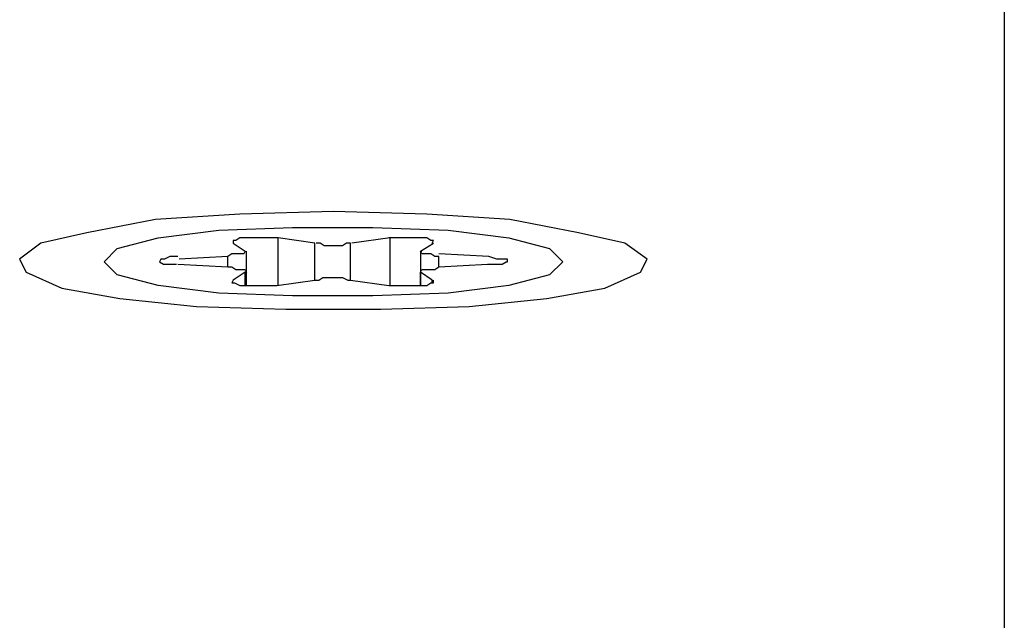
# Model space of a CAD drawing. Units: inches. Extents: x 54 to 150, y 73 to 200.
# Drawn here: x 70 to 70, y 130 to 130 of the extents above; entities that cross this region are included whole.
import ezdxf

# ---------------------------------------------------------------- set-up
doc = ezdxf.new("R2010")
doc.units = ezdxf.units.IN
doc.header["$MEASUREMENT"] = 0
for name, pattern in [('AI-Linetype-1958', [12.7, 6.35, -1.27, 1.27, -1.27, 1.27, -1.27]), ('AI-Linetype-1959', [12.7, 6.35, -1.27, 1.27, -1.27, 1.27, -1.27]), ('AI-Linetype-1960', [12.7, 6.35, -1.27, 1.27, -1.27, 1.27, -1.27]), ('AI-Linetype-1961', [12.7, 6.35, -1.27, 1.27, -1.27, 1.27, -1.27]), ('AI-Linetype-1962', [12.7, 6.35, -1.27, 1.27, -1.27, 1.27, -1.27]), ('AI-Linetype-1963', [12.7, 6.35, -1.27, 1.27, -1.27, 1.27, -1.27]), ('AI-Linetype-1964', [12.7, 6.35, -1.27, 1.27, -1.27, 1.27, -1.27]), ('AI-Linetype-1965', [12.7, 6.35, -1.27, 1.27, -1.27, 1.27, -1.27]), ('AI-Linetype-1966', [12.7, 6.35, -1.27, 1.27, -1.27, 1.27, -1.27]), ('AI-Linetype-1967', [12.7, 6.35, -1.27, 1.27, -1.27, 1.27, -1.27]), ('AI-Linetype-1968', [12.7, 6.35, -1.27, 1.27, -1.27, 1.27, -1.27]), ('AI-Linetype-1969', [12.7, 6.35, -1.27, 1.27, -1.27, 1.27, -1.27]), ('AI-Linetype-1970', [12.7, 6.35, -1.27, 1.27, -1.27, 1.27, -1.27]), ('AI-Linetype-1971', [12.7, 6.35, -1.27, 1.27, -1.27, 1.27, -1.27]), ('AI-Linetype-1972', [12.7, 6.35, -1.27, 1.27, -1.27, 1.27, -1.27]), ('AI-Linetype-1973', [12.7, 6.35, -1.27, 1.27, -1.27, 1.27, -1.27]), ('AI-Linetype-1974', [12.7, 6.35, -1.27, 1.27, -1.27, 1.27, -1.27]), ('AI-Linetype-1975', [12.7, 6.35, -1.27, 1.27, -1.27, 1.27, -1.27]), ('AI-Linetype-1976', [12.7, 6.35, -1.27, 1.27, -1.27, 1.27, -1.27]), ('AI-Linetype-1977', [12.7, 6.35, -1.27, 1.27, -1.27, 1.27, -1.27]), ('AI-Linetype-1978', [12.7, 6.35, -1.27, 1.27, -1.27, 1.27, -1.27]), ('AI-Linetype-1979', [12.7, 6.35, -1.27, 1.27, -1.27, 1.27, -1.27]), ('AI-Linetype-1980', [12.7, 6.35, -1.27, 1.27, -1.27, 1.27, -1.27]), ('AI-Linetype-1981', [12.7, 6.35, -1.27, 1.27, -1.27, 1.27, -1.27]), ('AI-Linetype-1982', [12.7, 6.35, -1.27, 1.27, -1.27, 1.27, -1.27]), ('AI-Linetype-1983', [12.7, 6.35, -1.27, 1.27, -1.27, 1.27, -1.27]), ('AI-Linetype-242', [12.7, 6.35, -1.27, 1.27, -1.27, 1.27, -1.27]), ('AI-Linetype-243', [12.7, 6.35, -1.27, 1.27, -1.27, 1.27, -1.27]), ('AI-Linetype-244', [12.7, 6.35, -1.27, 1.27, -1.27, 1.27, -1.27]), ('AI-Linetype-245', [12.7, 6.35, -1.27, 1.27, -1.27, 1.27, -1.27]), ('AI-Linetype-2893', [12.7, 6.35, -1.27, 1.27, -1.27, 1.27, -1.27]), ('AI-Linetype-2894', [12.7, 6.35, -1.27, 1.27, -1.27, 1.27, -1.27]), ('AI-Linetype-2895', [12.7, 6.35, -1.27, 1.27, -1.27, 1.27, -1.27]), ('AI-Linetype-2896', [12.7, 6.35, -1.27, 1.27, -1.27, 1.27, -1.27]), ('AI-Linetype-2897', [12.7, 6.35, -1.27, 1.27, -1.27, 1.27, -1.27]), ('AI-Linetype-2898', [12.7, 6.35, -1.27, 1.27, -1.27, 1.27, -1.27]), ('AI-Linetype-2899', [12.7, 6.35, -1.27, 1.27, -1.27, 1.27, -1.27]), ('AI-Linetype-2900', [12.7, 6.35, -1.27, 1.27, -1.27, 1.27, -1.27]), ('AI-Linetype-3111', [12.7, 6.35, -1.27, 1.27, -1.27, 1.27, -1.27]), ('AI-Linetype-3280', [12.7, 6.35, -1.27, 1.27, -1.27, 1.27, -1.27]), ('AI-Linetype-3281', [12.7, 6.35, -1.27, 1.27, -1.27, 1.27, -1.27]), ('AI-Linetype-3282', [12.7, 6.35, -1.27, 1.27, -1.27, 1.27, -1.27]), ('AI-Linetype-3283', [12.7, 6.35, -1.27, 1.27, -1.27, 1.27, -1.27]), ('AI-Linetype-3550', [12.7, 6.35, -1.27, 1.27, -1.27, 1.27, -1.27]), ('AI-Linetype-4996', [12.7, 6.35, -1.27, 1.27, -1.27, 1.27, -1.27]), ('AI-Linetype-4997', [12.7, 6.35, -1.27, 1.27, -1.27, 1.27, -1.27]), ('AI-Linetype-4998', [12.7, 6.35, -1.27, 1.27, -1.27, 1.27, -1.27]), ('AI-Linetype-4999', [12.7, 6.35, -1.27, 1.27, -1.27, 1.27, -1.27]), ('AI-Linetype-5000', [12.7, 6.35, -1.27, 1.27, -1.27, 1.27, -1.27]), ('AI-Linetype-5001', [12.7, 6.35, -1.27, 1.27, -1.27, 1.27, -1.27]), ('AI-Linetype-5002', [12.7, 6.35, -1.27, 1.27, -1.27, 1.27, -1.27]), ('AI-Linetype-5003', [12.7, 6.35, -1.27, 1.27, -1.27, 1.27, -1.27]), ('AI-Linetype-5004', [12.7, 6.35, -1.27, 1.27, -1.27, 1.27, -1.27]), ('AI-Linetype-5005', [12.7, 6.35, -1.27, 1.27, -1.27, 1.27, -1.27]), ('AI-Linetype-5006', [12.7, 6.35, -1.27, 1.27, -1.27, 1.27, -1.27]), ('AI-Linetype-5007', [12.7, 6.35, -1.27, 1.27, -1.27, 1.27, -1.27]), ('AI-Linetype-5008', [12.7, 6.35, -1.27, 1.27, -1.27, 1.27, -1.27]), ('AI-Linetype-5009', [12.7, 6.35, -1.27, 1.27, -1.27, 1.27, -1.27]), ('AI-Linetype-5010', [12.7, 6.35, -1.27, 1.27, -1.27, 1.27, -1.27]), ('AI-Linetype-5011', [12.7, 6.35, -1.27, 1.27, -1.27, 1.27, -1.27]), ('AI-Linetype-5012', [12.7, 6.35, -1.27, 1.27, -1.27, 1.27, -1.27]), ('AI-Linetype-5013', [12.7, 6.35, -1.27, 1.27, -1.27, 1.27, -1.27]), ('AI-Linetype-5014', [12.7, 6.35, -1.27, 1.27, -1.27, 1.27, -1.27]), ('AI-Linetype-5015', [12.7, 6.35, -1.27, 1.27, -1.27, 1.27, -1.27]), ('AI-Linetype-5016', [12.7, 6.35, -1.27, 1.27, -1.27, 1.27, -1.27]), ('AI-Linetype-5017', [12.7, 6.35, -1.27, 1.27, -1.27, 1.27, -1.27]), ('AI-Linetype-5018', [12.7, 6.35, -1.27, 1.27, -1.27, 1.27, -1.27]), ('AI-Linetype-5019', [12.7, 6.35, -1.27, 1.27, -1.27, 1.27, -1.27]), ('AI-Linetype-5020', [12.7, 6.35, -1.27, 1.27, -1.27, 1.27, -1.27]), ('AI-Linetype-5021', [12.7, 6.35, -1.27, 1.27, -1.27, 1.27, -1.27]), ('AI-Linetype-512', [12.7, 6.35, -1.27, 1.27, -1.27, 1.27, -1.27]), ('AI-Linetype-5931', [12.7, 6.35, -1.27, 1.27, -1.27, 1.27, -1.27]), ('AI-Linetype-5932', [12.7, 6.35, -1.27, 1.27, -1.27, 1.27, -1.27]), ('AI-Linetype-5933', [12.7, 6.35, -1.27, 1.27, -1.27, 1.27, -1.27]), ('AI-Linetype-5934', [12.7, 6.35, -1.27, 1.27, -1.27, 1.27, -1.27]), ('AI-Linetype-5935', [12.7, 6.35, -1.27, 1.27, -1.27, 1.27, -1.27]), ('AI-Linetype-5936', [12.7, 6.35, -1.27, 1.27, -1.27, 1.27, -1.27]), ('AI-Linetype-5937', [12.7, 6.35, -1.27, 1.27, -1.27, 1.27, -1.27]), ('AI-Linetype-5938', [12.7, 6.35, -1.27, 1.27, -1.27, 1.27, -1.27]), ('AI-Linetype-73', [12.7, 6.35, -1.27, 1.27, -1.27, 1.27, -1.27])]:
    doc.linetypes.add(name, pattern=pattern)
doc.layers.add('Ebene 1', color=7, linetype='Continuous')

msp = doc.modelspace()

# ---------------------------------------------------------------- linework, layer by layer
at = {"layer": 'Ebene 1', "color": 7, "linetype": 'AI-Linetype-73', "lineweight": 25, "true_color": 0xffffff}
msp.add_lwpolyline([(69.69101, 129.90422), (69.69101, 129.3406)], dxfattribs=at)
at = {"layer": 'Ebene 1', "color": 7, "linetype": 'AI-Linetype-3111', "lineweight": 25, "true_color": 0xffffff}
msp.add_lwpolyline([(69.69101, 129.90422), (69.69101, 129.3406)], dxfattribs=at)
at = {"layer": 'Ebene 1', "color": 7, "linetype": 'AI-Linetype-1958', "lineweight": 25, "true_color": 0xffffff}
msp.add_lwpolyline([(69.60333, 129.72507), (69.5911, 129.72473), (69.58008, 129.72404), (69.57112, 129.72231), (69.56509, 129.72094), (69.56233, 129.71887), (69.5632, 129.71715), (69.56785, 129.71508), (69.57543, 129.7137), (69.58542, 129.71267), (69.59713, 129.71232), (69.60953, 129.71232), (69.62107, 129.71267), (69.63124, 129.7137), (69.63882, 129.71508), (69.64347, 129.71715), (69.64433, 129.71887), (69.6414, 129.72094), (69.63537, 129.72231), (69.62641, 129.72404), (69.61556, 129.72473), (69.60333, 129.72507)], dxfattribs=at)
at = {"layer": 'Ebene 1', "color": 7, "linetype": 'AI-Linetype-4996', "lineweight": 25, "true_color": 0xffffff}
msp.add_lwpolyline([(69.60333, 129.72507), (69.5911, 129.72473), (69.58008, 129.72404), (69.57112, 129.72231), (69.56509, 129.72094), (69.56233, 129.71887), (69.5632, 129.71715), (69.56785, 129.71508), (69.57543, 129.7137), (69.58542, 129.71267), (69.59713, 129.71232), (69.60953, 129.71232), (69.62107, 129.71267), (69.63124, 129.7137), (69.63882, 129.71508), (69.64347, 129.71715), (69.64433, 129.71887), (69.6414, 129.72094), (69.63537, 129.72231), (69.62641, 129.72404), (69.61556, 129.72473), (69.60333, 129.72507)], dxfattribs=at)
at = {"layer": 'Ebene 1', "color": 7, "linetype": 'AI-Linetype-512', "lineweight": 25, "true_color": 0xffffff}
msp.add_lwpolyline([(69.6333, 129.71852), (69.63158, 129.7168), (69.62624, 129.71542), (69.61832, 129.71439), (69.6085, 129.71405), (69.59799, 129.71405), (69.58834, 129.71439), (69.58042, 129.71542), (69.57508, 129.7168), (69.57336, 129.71852), (69.57508, 129.72025), (69.58042, 129.72163), (69.58834, 129.72266), (69.59799, 129.723), (69.6085, 129.723), (69.61832, 129.72266), (69.62624, 129.72163), (69.63158, 129.72025), (69.6333, 129.71852)], dxfattribs=at)
at = {"layer": 'Ebene 1', "color": 7, "linetype": 'AI-Linetype-3550', "lineweight": 25, "true_color": 0xffffff}
msp.add_lwpolyline([(69.6333, 129.71852), (69.63158, 129.7168), (69.62624, 129.71542), (69.61832, 129.71439), (69.6085, 129.71405), (69.59799, 129.71405), (69.58834, 129.71439), (69.58042, 129.71542), (69.57508, 129.7168), (69.57336, 129.71852), (69.57508, 129.72025), (69.58042, 129.72163), (69.58834, 129.72266), (69.59799, 129.723), (69.6085, 129.723), (69.61832, 129.72266), (69.62624, 129.72163), (69.63158, 129.72025), (69.6333, 129.71852)], dxfattribs=at)
at = {"layer": 'Ebene 1', "color": 7, "linetype": 'AI-Linetype-1965', "lineweight": 25, "true_color": 0xffffff}
msp.add_lwpolyline([(69.5961, 129.72163), (69.59524, 129.72163), (69.5942, 129.72163), (69.593, 129.72163), (69.59196, 129.72163), (69.5911, 129.72163), (69.59058, 129.72128), (69.59024, 129.72128), (69.59024, 129.72094)], dxfattribs=at)
at = {"layer": 'Ebene 1', "color": 7, "linetype": 'AI-Linetype-5003', "lineweight": 25, "true_color": 0xffffff}
msp.add_lwpolyline([(69.5961, 129.72163), (69.59524, 129.72163), (69.5942, 129.72163), (69.593, 129.72163), (69.59196, 129.72163), (69.5911, 129.72163), (69.59058, 129.72128), (69.59024, 129.72128), (69.59024, 129.72094)], dxfattribs=at)
at = {"layer": 'Ebene 1', "color": 7, "linetype": 'AI-Linetype-1966', "lineweight": 25, "true_color": 0xffffff}
msp.add_lwpolyline([(69.59024, 129.72094), (69.59179, 129.7199)], dxfattribs=at)
at = {"layer": 'Ebene 1', "color": 7, "linetype": 'AI-Linetype-5004', "lineweight": 25, "true_color": 0xffffff}
msp.add_lwpolyline([(69.59024, 129.72094), (69.59179, 129.7199)], dxfattribs=at)
at = {"layer": 'Ebene 1', "color": 7, "linetype": 'AI-Linetype-1964', "lineweight": 25, "true_color": 0xffffff}
msp.add_lwpolyline([(69.60092, 129.72094), (69.5961, 129.72163)], dxfattribs=at)
at = {"layer": 'Ebene 1', "color": 7, "linetype": 'AI-Linetype-1983', "lineweight": 25, "true_color": 0xffffff}
msp.add_lwpolyline([(69.5961, 129.71542), (69.5961, 129.72163)], dxfattribs=at)
at = {"layer": 'Ebene 1', "color": 7, "linetype": 'AI-Linetype-5002', "lineweight": 25, "true_color": 0xffffff}
msp.add_lwpolyline([(69.60092, 129.72094), (69.5961, 129.72163)], dxfattribs=at)
at = {"layer": 'Ebene 1', "color": 7, "linetype": 'AI-Linetype-5021', "lineweight": 25, "true_color": 0xffffff}
msp.add_lwpolyline([(69.5961, 129.71542), (69.5961, 129.72163)], dxfattribs=at)
at = {"layer": 'Ebene 1', "color": 7, "linetype": 'AI-Linetype-2899', "lineweight": 25, "true_color": 0xffffff}
msp.add_lwpolyline([(69.60092, 129.71611), (69.60092, 129.72094)], dxfattribs=at)
at = {"layer": 'Ebene 1', "color": 7, "linetype": 'AI-Linetype-5937', "lineweight": 25, "true_color": 0xffffff}
msp.add_lwpolyline([(69.60092, 129.71611), (69.60092, 129.72094)], dxfattribs=at)
at = {"layer": 'Ebene 1', "color": 7, "linetype": 'AI-Linetype-1963', "lineweight": 25, "true_color": 0xffffff}
msp.add_lwpolyline([(69.60557, 129.72094), (69.60505, 129.72094), (69.60454, 129.72059), (69.60385, 129.72059), (69.60333, 129.72059), (69.60264, 129.72059), (69.60213, 129.72059), (69.60161, 129.72094), (69.60109, 129.72094)], dxfattribs=at)
at = {"layer": 'Ebene 1', "color": 7, "linetype": 'AI-Linetype-5001', "lineweight": 25, "true_color": 0xffffff}
msp.add_lwpolyline([(69.60557, 129.72094), (69.60505, 129.72094), (69.60454, 129.72059), (69.60385, 129.72059), (69.60333, 129.72059), (69.60264, 129.72059), (69.60213, 129.72059), (69.60161, 129.72094), (69.60109, 129.72094)], dxfattribs=at)
at = {"layer": 'Ebene 1', "color": 7, "linetype": 'AI-Linetype-2898', "lineweight": 25, "true_color": 0xffffff}
msp.add_lwpolyline([(69.60557, 129.71611), (69.60557, 129.72094)], dxfattribs=at)
at = {"layer": 'Ebene 1', "color": 7, "linetype": 'AI-Linetype-5936', "lineweight": 25, "true_color": 0xffffff}
msp.add_lwpolyline([(69.60557, 129.71611), (69.60557, 129.72094)], dxfattribs=at)
at = {"layer": 'Ebene 1', "color": 7, "linetype": 'AI-Linetype-1962', "lineweight": 25, "true_color": 0xffffff}
msp.add_lwpolyline([(69.61074, 129.72163), (69.60574, 129.72094)], dxfattribs=at)
at = {"layer": 'Ebene 1', "color": 7, "linetype": 'AI-Linetype-5000', "lineweight": 25, "true_color": 0xffffff}
msp.add_lwpolyline([(69.61074, 129.72163), (69.60574, 129.72094)], dxfattribs=at)
at = {"layer": 'Ebene 1', "color": 7, "linetype": 'AI-Linetype-1961', "lineweight": 25, "true_color": 0xffffff}
msp.add_lwpolyline([(69.61625, 129.72094), (69.61642, 129.72128), (69.61608, 129.72128), (69.61556, 129.72163), (69.6147, 129.72163), (69.61384, 129.72163), (69.61263, 129.72163), (69.6116, 129.72163), (69.61057, 129.72163)], dxfattribs=at)
at = {"layer": 'Ebene 1', "color": 7, "linetype": 'AI-Linetype-4999', "lineweight": 25, "true_color": 0xffffff}
msp.add_lwpolyline([(69.61625, 129.72094), (69.61642, 129.72128), (69.61608, 129.72128), (69.61556, 129.72163), (69.6147, 129.72163), (69.61384, 129.72163), (69.61263, 129.72163), (69.6116, 129.72163), (69.61057, 129.72163)], dxfattribs=at)
at = {"layer": 'Ebene 1', "color": 7, "linetype": 'AI-Linetype-2900', "lineweight": 25, "true_color": 0xffffff}
msp.add_lwpolyline([(69.61074, 129.71542), (69.61074, 129.72163)], dxfattribs=at)
at = {"layer": 'Ebene 1', "color": 7, "linetype": 'AI-Linetype-5938', "lineweight": 25, "true_color": 0xffffff}
msp.add_lwpolyline([(69.61074, 129.71542), (69.61074, 129.72163)], dxfattribs=at)
at = {"layer": 'Ebene 1', "color": 7, "linetype": 'AI-Linetype-1960', "lineweight": 25, "true_color": 0xffffff}
msp.add_lwpolyline([(69.6147, 129.7199), (69.61642, 129.72094)], dxfattribs=at)
at = {"layer": 'Ebene 1', "color": 7, "linetype": 'AI-Linetype-4998', "lineweight": 25, "true_color": 0xffffff}
msp.add_lwpolyline([(69.6147, 129.7199), (69.61642, 129.72094)], dxfattribs=at)
at = {"layer": 'Ebene 1', "color": 7, "linetype": 'AI-Linetype-1969', "lineweight": 25, "true_color": 0xffffff}
msp.add_lwpolyline([(69.58301, 129.71921), (69.58197, 129.71921), (69.58128, 129.71887), (69.58077, 129.71887), (69.58059, 129.71852), (69.58059, 129.71852), (69.58111, 129.71818), (69.58197, 129.71818), (69.58283, 129.71818)], dxfattribs=at)
at = {"layer": 'Ebene 1', "color": 7, "linetype": 'AI-Linetype-5007', "lineweight": 25, "true_color": 0xffffff}
msp.add_lwpolyline([(69.58301, 129.71921), (69.58197, 129.71921), (69.58128, 129.71887), (69.58077, 129.71887), (69.58059, 129.71852), (69.58059, 129.71852), (69.58111, 129.71818), (69.58197, 129.71818), (69.58283, 129.71818)], dxfattribs=at)
at = {"layer": 'Ebene 1', "color": 7, "linetype": 'AI-Linetype-1968', "lineweight": 25, "true_color": 0xffffff}
msp.add_lwpolyline([(69.58955, 129.71921), (69.58318, 129.71887)], dxfattribs=at)
at = {"layer": 'Ebene 1', "color": 7, "linetype": 'AI-Linetype-5006', "lineweight": 25, "true_color": 0xffffff}
msp.add_lwpolyline([(69.58955, 129.71921), (69.58318, 129.71887)], dxfattribs=at)
at = {"layer": 'Ebene 1', "color": 7, "linetype": 'AI-Linetype-1967', "lineweight": 25, "true_color": 0xffffff}
msp.add_lwpolyline([(69.59179, 129.7199), (69.59179, 129.7199), (69.59162, 129.71956), (69.59145, 129.71956), (69.5911, 129.71956), (69.59058, 129.71956), (69.59007, 129.71956), (69.58955, 129.71921)], dxfattribs=at)
at = {"layer": 'Ebene 1', "color": 7, "linetype": 'AI-Linetype-5005', "lineweight": 25, "true_color": 0xffffff}
msp.add_lwpolyline([(69.59179, 129.7199), (69.59179, 129.7199), (69.59162, 129.71956), (69.59145, 129.71956), (69.5911, 129.71956), (69.59058, 129.71956), (69.59007, 129.71956), (69.58955, 129.71921)], dxfattribs=at)
at = {"layer": 'Ebene 1', "color": 7, "linetype": 'AI-Linetype-2897', "lineweight": 25, "true_color": 0xffffff}
msp.add_lwpolyline([(69.58955, 129.71784), (69.58955, 129.71921)], dxfattribs=at)
at = {"layer": 'Ebene 1', "color": 7, "linetype": 'AI-Linetype-5935', "lineweight": 25, "true_color": 0xffffff}
msp.add_lwpolyline([(69.58955, 129.71784), (69.58955, 129.71921)], dxfattribs=at)
at = {"layer": 'Ebene 1', "color": 7, "linetype": 'AI-Linetype-245', "lineweight": 25, "true_color": 0xffffff}
msp.add_lwpolyline([(69.59196, 129.71715), (69.59196, 129.7199)], dxfattribs=at)
at = {"layer": 'Ebene 1', "color": 7, "linetype": 'AI-Linetype-3283', "lineweight": 25, "true_color": 0xffffff}
msp.add_lwpolyline([(69.59196, 129.71715), (69.59196, 129.7199)], dxfattribs=at)
at = {"layer": 'Ebene 1', "color": 7, "linetype": 'AI-Linetype-244', "lineweight": 25, "true_color": 0xffffff}
msp.add_lwpolyline([(69.6147, 129.7199), (69.6147, 129.71715)], dxfattribs=at)
at = {"layer": 'Ebene 1', "color": 7, "linetype": 'AI-Linetype-1959', "lineweight": 25, "true_color": 0xffffff}
msp.add_lwpolyline([(69.61711, 129.71921), (69.61659, 129.71921), (69.61608, 129.71956), (69.61556, 129.71956), (69.61522, 129.71956), (69.61487, 129.71956), (69.6147, 129.7199), (69.61487, 129.7199)], dxfattribs=at)
at = {"layer": 'Ebene 1', "color": 7, "linetype": 'AI-Linetype-3282', "lineweight": 25, "true_color": 0xffffff}
msp.add_lwpolyline([(69.6147, 129.7199), (69.6147, 129.71715)], dxfattribs=at)
at = {"layer": 'Ebene 1', "color": 7, "linetype": 'AI-Linetype-4997', "lineweight": 25, "true_color": 0xffffff}
msp.add_lwpolyline([(69.61711, 129.71921), (69.61659, 129.71921), (69.61608, 129.71956), (69.61556, 129.71956), (69.61522, 129.71956), (69.61487, 129.71956), (69.6147, 129.7199), (69.61487, 129.7199)], dxfattribs=at)
at = {"layer": 'Ebene 1', "color": 7, "linetype": 'AI-Linetype-1982', "lineweight": 25, "true_color": 0xffffff}
msp.add_lwpolyline([(69.62366, 129.71921), (69.61711, 129.71956)], dxfattribs=at)
at = {"layer": 'Ebene 1', "color": 7, "linetype": 'AI-Linetype-5020', "lineweight": 25, "true_color": 0xffffff}
msp.add_lwpolyline([(69.62366, 129.71921), (69.61711, 129.71956)], dxfattribs=at)
at = {"layer": 'Ebene 1', "color": 7, "linetype": 'AI-Linetype-2896', "lineweight": 25, "true_color": 0xffffff}
msp.add_lwpolyline([(69.61711, 129.71784), (69.61711, 129.71921)], dxfattribs=at)
at = {"layer": 'Ebene 1', "color": 7, "linetype": 'AI-Linetype-5934', "lineweight": 25, "true_color": 0xffffff}
msp.add_lwpolyline([(69.61711, 129.71784), (69.61711, 129.71921)], dxfattribs=at)
at = {"layer": 'Ebene 1', "color": 7, "linetype": 'AI-Linetype-1981', "lineweight": 25, "true_color": 0xffffff}
msp.add_lwpolyline([(69.62348, 129.71818), (69.62469, 129.71818), (69.62538, 129.71818), (69.6259, 129.71852), (69.62607, 129.71852), (69.62607, 129.71887), (69.62555, 129.71887), (69.62469, 129.71887), (69.62366, 129.71921)], dxfattribs=at)
at = {"layer": 'Ebene 1', "color": 7, "linetype": 'AI-Linetype-5019', "lineweight": 25, "true_color": 0xffffff}
msp.add_lwpolyline([(69.62348, 129.71818), (69.62469, 129.71818), (69.62538, 129.71818), (69.6259, 129.71852), (69.62607, 129.71852), (69.62607, 129.71887), (69.62555, 129.71887), (69.62469, 129.71887), (69.62366, 129.71921)], dxfattribs=at)
at = {"layer": 'Ebene 1', "color": 7, "linetype": 'AI-Linetype-1970', "lineweight": 25, "true_color": 0xffffff}
msp.add_lwpolyline([(69.58301, 129.71818), (69.58955, 129.71784)], dxfattribs=at)
at = {"layer": 'Ebene 1', "color": 7, "linetype": 'AI-Linetype-5008', "lineweight": 25, "true_color": 0xffffff}
msp.add_lwpolyline([(69.58301, 129.71818), (69.58955, 129.71784)], dxfattribs=at)
at = {"layer": 'Ebene 1', "color": 7, "linetype": 'AI-Linetype-1980', "lineweight": 25, "true_color": 0xffffff}
msp.add_lwpolyline([(69.61711, 129.71784), (69.62348, 129.71818)], dxfattribs=at)
at = {"layer": 'Ebene 1', "color": 7, "linetype": 'AI-Linetype-5018', "lineweight": 25, "true_color": 0xffffff}
msp.add_lwpolyline([(69.61711, 129.71784), (69.62348, 129.71818)], dxfattribs=at)
at = {"layer": 'Ebene 1', "color": 7, "linetype": 'AI-Linetype-1971', "lineweight": 25, "true_color": 0xffffff}
msp.add_lwpolyline([(69.58955, 129.71784), (69.59007, 129.71784), (69.59058, 129.71749), (69.5911, 129.71749), (69.59145, 129.71749), (69.59179, 129.71749), (69.59196, 129.71715), (69.59179, 129.71715)], dxfattribs=at)
at = {"layer": 'Ebene 1', "color": 7, "linetype": 'AI-Linetype-5009', "lineweight": 25, "true_color": 0xffffff}
msp.add_lwpolyline([(69.58955, 129.71784), (69.59007, 129.71784), (69.59058, 129.71749), (69.5911, 129.71749), (69.59145, 129.71749), (69.59179, 129.71749), (69.59196, 129.71715), (69.59179, 129.71715)], dxfattribs=at)
at = {"layer": 'Ebene 1', "color": 7, "linetype": 'AI-Linetype-1972', "lineweight": 25, "true_color": 0xffffff}
msp.add_lwpolyline([(69.59179, 129.71715), (69.59024, 129.71611)], dxfattribs=at)
at = {"layer": 'Ebene 1', "color": 7, "linetype": 'AI-Linetype-5010', "lineweight": 25, "true_color": 0xffffff}
msp.add_lwpolyline([(69.59179, 129.71715), (69.59024, 129.71611)], dxfattribs=at)
at = {"layer": 'Ebene 1', "color": 7, "linetype": 'AI-Linetype-2895', "lineweight": 25, "true_color": 0xffffff}
msp.add_lwpolyline([(69.59179, 129.71542), (69.59179, 129.71715)], dxfattribs=at)
at = {"layer": 'Ebene 1', "color": 7, "linetype": 'AI-Linetype-5933', "lineweight": 25, "true_color": 0xffffff}
msp.add_lwpolyline([(69.59179, 129.71542), (69.59179, 129.71715)], dxfattribs=at)
at = {"layer": 'Ebene 1', "color": 7, "linetype": 'AI-Linetype-242', "lineweight": 25, "true_color": 0xffffff}
msp.add_lwpolyline([(69.59196, 129.71542), (69.59196, 129.71715)], dxfattribs=at)
at = {"layer": 'Ebene 1', "color": 7, "linetype": 'AI-Linetype-3280', "lineweight": 25, "true_color": 0xffffff}
msp.add_lwpolyline([(69.59196, 129.71542), (69.59196, 129.71715)], dxfattribs=at)
at = {"layer": 'Ebene 1', "color": 7, "linetype": 'AI-Linetype-1979', "lineweight": 25, "true_color": 0xffffff}
msp.add_lwpolyline([(69.6147, 129.71715), (69.6147, 129.71715), (69.61487, 129.71749), (69.61504, 129.71749), (69.61539, 129.71749), (69.61608, 129.71749), (69.61659, 129.71749), (69.61711, 129.71784)], dxfattribs=at)
at = {"layer": 'Ebene 1', "color": 7, "linetype": 'AI-Linetype-5017', "lineweight": 25, "true_color": 0xffffff}
msp.add_lwpolyline([(69.6147, 129.71715), (69.6147, 129.71715), (69.61487, 129.71749), (69.61504, 129.71749), (69.61539, 129.71749), (69.61608, 129.71749), (69.61659, 129.71749), (69.61711, 129.71784)], dxfattribs=at)
at = {"layer": 'Ebene 1', "color": 7, "linetype": 'AI-Linetype-243', "lineweight": 25, "true_color": 0xffffff}
msp.add_lwpolyline([(69.6147, 129.71715), (69.6147, 129.71542)], dxfattribs=at)
at = {"layer": 'Ebene 1', "color": 7, "linetype": 'AI-Linetype-1978', "lineweight": 25, "true_color": 0xffffff}
msp.add_lwpolyline([(69.61625, 129.71611), (69.6147, 129.71715)], dxfattribs=at)
at = {"layer": 'Ebene 1', "color": 7, "linetype": 'AI-Linetype-2894', "lineweight": 25, "true_color": 0xffffff}
msp.add_lwpolyline([(69.6147, 129.71542), (69.6147, 129.71715)], dxfattribs=at)
at = {"layer": 'Ebene 1', "color": 7, "linetype": 'AI-Linetype-3281', "lineweight": 25, "true_color": 0xffffff}
msp.add_lwpolyline([(69.6147, 129.71715), (69.6147, 129.71542)], dxfattribs=at)
at = {"layer": 'Ebene 1', "color": 7, "linetype": 'AI-Linetype-5016', "lineweight": 25, "true_color": 0xffffff}
msp.add_lwpolyline([(69.61625, 129.71611), (69.6147, 129.71715)], dxfattribs=at)
at = {"layer": 'Ebene 1', "color": 7, "linetype": 'AI-Linetype-5932', "lineweight": 25, "true_color": 0xffffff}
msp.add_lwpolyline([(69.6147, 129.71542), (69.6147, 129.71715)], dxfattribs=at)
at = {"layer": 'Ebene 1', "color": 7, "linetype": 'AI-Linetype-1973', "lineweight": 25, "true_color": 0xffffff}
msp.add_lwpolyline([(69.59024, 129.71611), (69.59007, 129.71577), (69.59041, 129.71577), (69.5911, 129.71542), (69.59196, 129.71542), (69.59282, 129.71542), (69.59403, 129.71542), (69.59506, 129.71542), (69.59592, 129.71542)], dxfattribs=at)
at = {"layer": 'Ebene 1', "color": 7, "linetype": 'AI-Linetype-5011', "lineweight": 25, "true_color": 0xffffff}
msp.add_lwpolyline([(69.59024, 129.71611), (69.59007, 129.71577), (69.59041, 129.71577), (69.5911, 129.71542), (69.59196, 129.71542), (69.59282, 129.71542), (69.59403, 129.71542), (69.59506, 129.71542), (69.59592, 129.71542)], dxfattribs=at)
at = {"layer": 'Ebene 1', "color": 7, "linetype": 'AI-Linetype-1974', "lineweight": 25, "true_color": 0xffffff}
msp.add_lwpolyline([(69.59592, 129.71542), (69.60092, 129.71611)], dxfattribs=at)
at = {"layer": 'Ebene 1', "color": 7, "linetype": 'AI-Linetype-5012', "lineweight": 25, "true_color": 0xffffff}
msp.add_lwpolyline([(69.59592, 129.71542), (69.60092, 129.71611)], dxfattribs=at)
at = {"layer": 'Ebene 1', "color": 7, "linetype": 'AI-Linetype-1975', "lineweight": 25, "true_color": 0xffffff}
msp.add_lwpolyline([(69.60092, 129.71611), (69.60144, 129.71611), (69.60195, 129.71646), (69.60281, 129.71646), (69.60333, 129.71646), (69.60402, 129.71646), (69.60454, 129.71646), (69.60523, 129.71611), (69.60557, 129.71611)], dxfattribs=at)
at = {"layer": 'Ebene 1', "color": 7, "linetype": 'AI-Linetype-5013', "lineweight": 25, "true_color": 0xffffff}
msp.add_lwpolyline([(69.60092, 129.71611), (69.60144, 129.71611), (69.60195, 129.71646), (69.60281, 129.71646), (69.60333, 129.71646), (69.60402, 129.71646), (69.60454, 129.71646), (69.60523, 129.71611), (69.60557, 129.71611)], dxfattribs=at)
at = {"layer": 'Ebene 1', "color": 7, "linetype": 'AI-Linetype-1976', "lineweight": 25, "true_color": 0xffffff}
msp.add_lwpolyline([(69.60557, 129.71611), (69.61057, 129.71542)], dxfattribs=at)
at = {"layer": 'Ebene 1', "color": 7, "linetype": 'AI-Linetype-5014', "lineweight": 25, "true_color": 0xffffff}
msp.add_lwpolyline([(69.60557, 129.71611), (69.61057, 129.71542)], dxfattribs=at)
at = {"layer": 'Ebene 1', "color": 7, "linetype": 'AI-Linetype-1977', "lineweight": 25, "true_color": 0xffffff}
msp.add_lwpolyline([(69.61057, 129.71542), (69.61143, 129.71542), (69.61246, 129.71542), (69.61349, 129.71542), (69.6147, 129.71542), (69.61556, 129.71542), (69.61608, 129.71577), (69.61642, 129.71577), (69.61642, 129.71611)], dxfattribs=at)
at = {"layer": 'Ebene 1', "color": 7, "linetype": 'AI-Linetype-5015', "lineweight": 25, "true_color": 0xffffff}
msp.add_lwpolyline([(69.61057, 129.71542), (69.61143, 129.71542), (69.61246, 129.71542), (69.61349, 129.71542), (69.6147, 129.71542), (69.61556, 129.71542), (69.61608, 129.71577), (69.61642, 129.71577), (69.61642, 129.71611)], dxfattribs=at)
at = {"layer": 'Ebene 1', "color": 7, "linetype": 'AI-Linetype-2893', "lineweight": 25, "true_color": 0xffffff}
msp.add_lwpolyline([(69.61625, 129.71577), (69.61625, 129.71611)], dxfattribs=at)
at = {"layer": 'Ebene 1', "color": 7, "linetype": 'AI-Linetype-5931', "lineweight": 25, "true_color": 0xffffff}
msp.add_lwpolyline([(69.61625, 129.71577), (69.61625, 129.71611)], dxfattribs=at)

doc.saveas('drawing.dxf')
